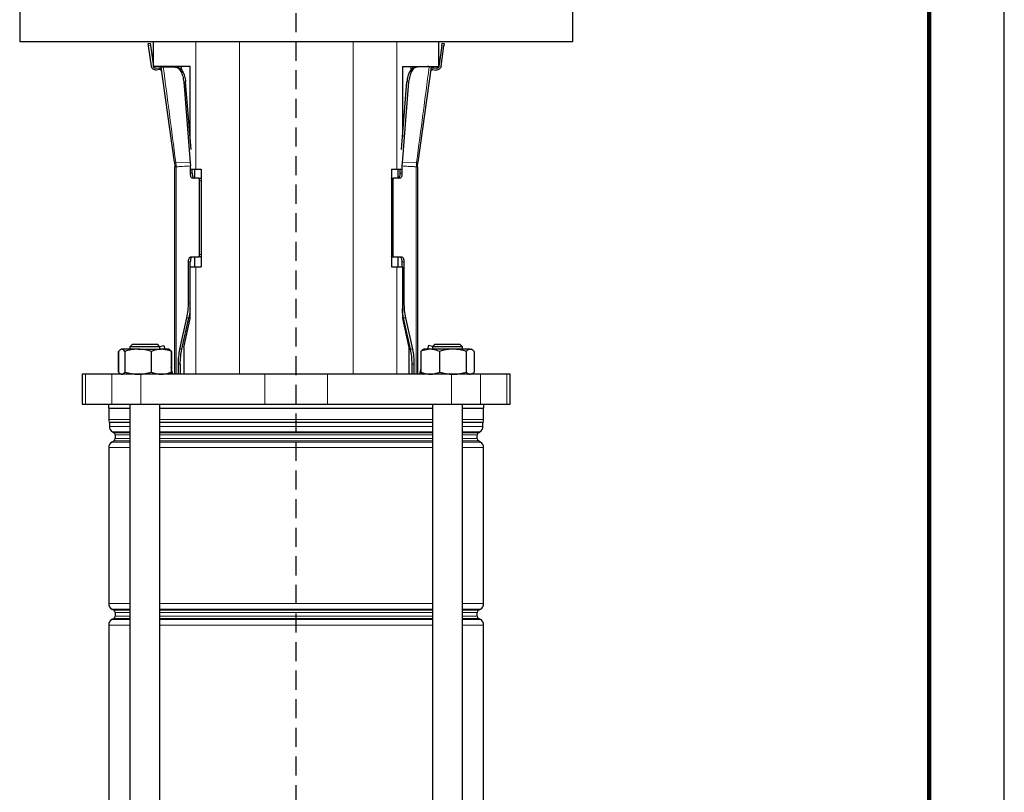
# Model space of a CAD drawing. Units: millimetres. Extents: x -4 to 213, y 0 to 297.
# Drawn here: x 144 to 210, y 171 to 223 of the extents above; entities that cross this region are included whole.
import ezdxf

# ---------------------------------------------------------------- set-up
doc = ezdxf.new("R2010")
doc.units = ezdxf.units.MM
doc.linetypes.add('HIDDEN', pattern=[1.905, 1.27, -0.635])
doc.layers.add('TRATTEGGIO', color=7, linetype='HIDDEN')

# ---------------------------------------------------------------- blocks, each defined once
blk = doc.blocks.new('SW_CENTERMARKSYMBOL_1')
at = {"layer": 'TRATTEGGIO', "color": 0}
blk.add_line((0, 0.833), (0, 142.588), dxfattribs=at)

msp = doc.modelspace()

# ---------------------------------------------------------------- linework, layer by layer
at = {"color": 7, "linetype": 'Continuous', "lineweight": 25}
for p, q in [((210, 0), (210, 297)), ((144.4196, 224.2307), (144.4196, 221.314)), ((181.2529, 221.314), (181.2529, 224.2307)), ((144.4196, 221.314), (162.8363, 221.314)), ((152.9756, 221.1911), (153.1076, 221.2097)), ((152.9988, 221.0261), (152.9756, 221.1911)), ((153.189, 219.6727), (152.9988, 221.0261)), ((153.1076, 221.2097), (153.1308, 221.0446)), ((153.1308, 221.0446), (153.3256, 219.6582)), ((153.3363, 219.6474), (153.3363, 221.314)), ((162.8363, 221.314), (181.2529, 221.314)), ((172.3363, 219.6474), (172.3363, 221.314)), ((172.5417, 221.0446), (172.3469, 219.6582)), ((172.4835, 219.6727), (172.6737, 221.0261)), ((172.5417, 221.0446), (172.5649, 221.2097)), ((172.5649, 221.2097), (172.6969, 221.1911)), ((172.6969, 221.1911), (172.6737, 221.0261)), ((155.7651, 219.6474), (153.3363, 219.6474)), ((153.4762, 219.5448), (153.6743, 219.5726)), ((153.7271, 219.4454), (153.5278, 219.4174)), ((153.836, 219.629), (153.8723, 219.6341)), ((154.7274, 213.2861), (153.836, 219.629)), ((153.8723, 219.6341), (153.9989, 219.6519)), ((153.8723, 219.6341), (153.9798, 219.6265)), ((153.9798, 219.6265), (154.7798, 219.6127)), ((154.9048, 219.6189), (154.0944, 219.6435)), ((155.1696, 219.6474), (155.1696, 219.4509)), ((155.7651, 214.9563), (155.7651, 219.6474)), ((169.9074, 219.6474), (172.3363, 219.6474)), ((169.9074, 219.6474), (169.9074, 214.9563)), ((170.5029, 219.4509), (170.5029, 219.6474)), ((171.5781, 219.6435), (170.7677, 219.6189)), ((171.6927, 219.6265), (170.8927, 219.6127)), ((171.8365, 219.629), (170.9451, 213.2861)), ((171.6736, 219.6519), (171.8003, 219.6341)), ((171.8365, 219.629), (171.8003, 219.6341)), ((171.9454, 219.4454), (172.1447, 219.4174)), ((171.9982, 219.5726), (172.1963, 219.5448)), ((155.3455, 218.6215), (155.7811, 213.232)), ((155.8327, 214.1183), (155.4686, 218.628)), ((169.8398, 214.1183), (170.204, 218.628)), ((170.327, 218.6215), (169.8914, 213.2319)), ((155.6756, 216.064), (155.7651, 216.064)), ((169.9074, 216.064), (169.9969, 216.064)), ((154.7274, 213.2861), (154.7495, 212.9635)), ((155.7811, 213.232), (155.7894, 213.0256)), ((169.8914, 213.2319), (169.8831, 213.0256)), ((170.923, 212.9635), (170.9451, 213.2861)), ((154.7495, 199.1474), (154.7495, 212.9635)), ((155.7894, 212.5456), (155.7894, 213.0256)), ((155.8327, 212.814), (156.1418, 212.814)), ((155.9126, 212.5456), (155.9126, 212.814)), ((156.0628, 212.814), (156.0628, 212.2123)), ((156.1418, 212.814), (156.498, 212.814)), ((156.498, 212.814), (156.498, 206.314)), ((169.1745, 212.814), (169.5307, 212.814)), ((169.1745, 212.814), (169.1745, 206.314)), ((169.5307, 212.814), (169.8398, 212.814)), ((169.6097, 212.814), (169.6097, 212.2123)), ((169.7599, 212.5456), (169.7599, 212.814)), ((169.8831, 213.0256), (169.8831, 212.5456)), ((170.923, 212.9635), (170.923, 199.1474)), ((156.3316, 212.2123), (155.917, 212.2123)), ((156.3316, 212.2123), (156.4548, 212.2123)), ((156.3954, 207.129), (156.3954, 212.0456)), ((169.2177, 212.2123), (169.3409, 212.2123)), ((169.2771, 212.0456), (169.2771, 207.129)), ((169.7555, 212.2123), (169.3409, 212.2123)), ((155.6619, 203.9149), (155.6619, 206.629)), ((155.7851, 206.314), (155.7851, 206.629)), ((155.7894, 206.9623), (156.3316, 206.9623)), ((156.0628, 206.9623), (156.0628, 206.314)), ((156.4548, 206.9623), (156.3316, 206.9623)), ((169.2177, 206.9623), (169.3409, 206.9623)), ((169.3409, 206.9623), (169.8831, 206.9623)), ((169.6097, 206.9623), (169.6097, 206.314)), ((169.8874, 206.314), (169.8874, 206.629)), ((170.0106, 206.629), (170.0106, 203.9149)), ((155.7651, 202.8506), (155.7651, 206.314)), ((155.7651, 206.314), (156.1418, 206.314)), ((156.1418, 206.314), (156.498, 206.314)), ((169.1745, 206.314), (169.5307, 206.314)), ((169.5307, 206.314), (169.9074, 206.314)), ((169.9074, 206.314), (169.9074, 202.8506)), ((155.0947, 200.812), (155.5593, 202.9149)), ((155.2179, 200.812), (155.6825, 202.9149)), ((155.3437, 200.924), (155.7651, 202.8506)), ((169.9074, 202.8506), (170.3288, 200.924)), ((170.4546, 200.812), (169.99, 202.9149)), ((170.1132, 202.9149), (170.5778, 200.812)), ((151.1766, 200.814), (151.1304, 200.7873)), ((151.2191, 200.814), (151.1766, 200.814)), ((152.3048, 200.814), (151.2191, 200.814)), ((151.9266, 201.1474), (151.76, 200.9807)), ((151.76, 200.9807), (151.76, 200.814)), ((153.76, 200.9807), (151.76, 200.9807)), ((151.9266, 201.1474), (153.5933, 201.1474)), ((152.3048, 200.814), (153.8457, 200.814)), ((153.76, 200.9807), (153.5933, 201.1474)), ((153.7517, 200.9889), (154.0292, 201.0633)), ((153.76, 200.814), (153.76, 200.9807)), ((154.3433, 200.814), (153.8457, 200.814)), ((154.0292, 201.0633), (154.0959, 200.814)), ((154.3896, 200.7873), (154.3433, 200.814)), ((154.4133, 200.7736), (154.3896, 200.7873)), ((154.5393, 200.6726), (154.4131, 200.7732)), ((155.3437, 200.924), (155.3437, 199.1474)), ((170.3288, 200.924), (170.3288, 199.1474)), ((171.1332, 200.6726), (171.2594, 200.7732)), ((171.3292, 200.814), (171.2592, 200.7736)), ((171.7601, 200.814), (171.3292, 200.814)), ((171.6433, 201.0633), (171.5766, 200.814)), ((171.9208, 200.9889), (171.6433, 201.0633)), ((173.2766, 200.814), (171.7601, 200.814)), ((172.0792, 201.1474), (171.9125, 200.9807)), ((171.9125, 200.9807), (171.9125, 200.814)), ((172.3656, 200.9807), (171.9125, 200.9807)), ((172.0792, 201.1474), (172.4567, 201.1474)), ((173.9125, 200.9807), (172.3656, 200.9807)), ((172.4567, 201.1474), (173.7459, 201.1474)), ((174.429, 200.814), (173.2766, 200.814)), ((173.9125, 200.9807), (173.7459, 201.1474)), ((173.9125, 200.814), (173.9125, 200.9807)), ((174.429, 200.814), (174.4959, 200.814)), ((174.5659, 200.7736), (174.4959, 200.814)), ((150.9807, 200.6726), (150.9807, 199.2888)), ((151.0089, 200.6726), (151.0089, 199.2888)), ((151.4293, 200.6726), (151.4293, 199.2888)), ((153.1804, 200.6726), (153.1804, 199.2888)), ((154.5111, 200.6726), (154.5111, 199.2888)), ((154.5393, 200.6726), (154.5393, 199.4815)), ((171.1332, 200.6726), (171.1332, 199.2888)), ((172.3869, 200.6726), (172.3869, 199.2888)), ((174.1662, 200.6726), (174.1662, 199.2888)), ((174.6918, 200.6726), (174.6918, 199.2888)), ((154.6288, 199.1474), (154.5111, 199.5867)), ((154.9922, 199.1474), (154.9922, 199.812)), ((155.1154, 199.812), (155.1154, 199.1474)), ((170.5571, 199.1474), (170.5571, 199.812)), ((170.6803, 199.812), (170.6803, 199.1474)), ((171.1332, 199.4815), (171.0437, 199.1474)), ((148.5863, 199.1474), (148.5863, 197.1474)), ((148.8048, 199.1474), (148.5863, 199.1474)), ((150.5624, 199.1474), (148.8048, 199.1474)), ((152.488, 199.1474), (150.5624, 199.1474)), ((151.1304, 199.174), (151.1766, 199.1474)), ((160.7571, 199.1474), (152.488, 199.1474)), ((154.3433, 199.1474), (154.3895, 199.174)), ((164.9154, 199.1474), (160.7571, 199.1474)), ((173.1845, 199.1474), (164.9154, 199.1474)), ((171.2589, 199.1879), (171.3292, 199.1474)), ((175.1101, 199.1474), (173.1845, 199.1474)), ((174.4959, 199.1474), (174.5661, 199.1879)), ((176.8677, 199.1474), (175.1101, 199.1474)), ((177.0863, 199.1474), (176.8677, 199.1474)), ((177.0863, 197.1474), (177.0863, 199.1474)), ((148.5863, 197.1474), (148.8048, 197.1474)), ((148.8048, 197.1474), (150.5624, 197.1474)), ((150.3363, 197.1474), (150.3363, 196.8974)), ((150.3363, 196.8974), (151.76, 196.8974)), ((150.3529, 196.8974), (150.3529, 196.1228)), ((150.5624, 197.1474), (152.488, 197.1474)), ((151.76, 197.1474), (151.76, 152.6077)), ((152.488, 197.1474), (160.7571, 197.1474)), ((153.76, 155.4089), (153.76, 197.1474)), ((153.76, 196.8974), (162.8363, 196.8974)), ((160.7571, 197.1474), (164.9154, 197.1474)), ((162.8363, 196.8974), (171.9125, 196.8974)), ((164.9154, 197.1474), (173.1845, 197.1474)), ((171.9125, 197.1474), (171.9125, 155.4089)), ((173.1845, 197.1474), (175.1101, 197.1474)), ((173.9125, 152.6077), (173.9125, 197.1474)), ((173.9125, 196.8974), (175.3363, 196.8974)), ((175.1101, 197.1474), (176.8677, 197.1474)), ((175.3196, 196.1228), (175.3196, 196.8974)), ((175.3363, 196.8974), (175.3363, 197.1474)), ((176.8677, 197.1474), (177.0863, 197.1474)), ((150.3946, 195.923), (150.3946, 195.6699)), ((175.2779, 195.6699), (175.2779, 195.923)), ((150.6029, 195.309), (150.7029, 195.2513)), ((150.7863, 195.107), (150.7863, 194.8544)), ((174.8863, 194.8544), (174.8863, 195.107)), ((174.9696, 195.2513), (175.0696, 195.309)), ((150.3529, 194.2674), (150.3529, 183.8606)), ((150.7029, 194.7101), (150.5613, 194.6283)), ((175.1113, 194.6283), (174.9696, 194.7101)), ((175.3196, 183.8606), (175.3196, 194.2674)), ((150.5613, 183.4998), (150.7029, 183.418)), ((150.7863, 183.2736), (150.7863, 183.0211)), ((174.8863, 183.0211), (174.8863, 183.2736)), ((174.9696, 183.418), (175.1113, 183.4998)), ((150.3529, 182.4341), (150.3529, 153.4439)), ((150.7029, 182.8767), (150.5613, 182.7949)), ((175.1113, 182.7949), (174.9696, 182.8767)), ((175.3196, 153.4439), (175.3196, 182.4341))]:
    msp.add_line(p, q, dxfattribs=at)
at = {"color": 7, "linetype": 'Continuous', "lineweight": 140}
msp.add_line((205, 292), (205, 5), dxfattribs=at)
at = {"color": 8, "linetype": 'Continuous', "lineweight": 18}
for p, q in [((153.1308, 221.0446), (152.9988, 221.0261)), ((156.1418, 221.314), (156.1418, 212.814)), ((159.0493, 221.314), (159.0493, 199.1474)), ((166.6232, 221.314), (166.6232, 199.1474)), ((169.5307, 221.314), (169.5307, 212.814)), ((172.6737, 221.0261), (172.5417, 221.0446)), ((154.7798, 219.6127), (154.9048, 219.6189)), ((170.8927, 219.6127), (170.7677, 219.6189)), ((155.4686, 218.628), (155.3455, 218.6215)), ((170.204, 218.628), (170.327, 218.6215)), ((154.814, 213.2878), (155.7811, 213.232)), ((169.8914, 213.2319), (170.8585, 213.2878)), ((154.8358, 212.9635), (154.7495, 212.9635)), ((154.8358, 199.1474), (154.8358, 212.9635)), ((155.7894, 212.5456), (155.9126, 212.5456)), ((169.7599, 212.5456), (169.8831, 212.5456)), ((170.8367, 212.9635), (170.8367, 199.1474)), ((170.923, 212.9635), (170.8367, 212.9635)), ((156.498, 212.0456), (156.3954, 212.0456)), ((169.2771, 212.0456), (169.1745, 212.0456)), ((155.7851, 206.629), (155.6619, 206.629)), ((156.3954, 207.129), (156.498, 207.129)), ((169.2771, 207.129), (169.1745, 207.129)), ((169.8874, 206.629), (170.0106, 206.629)), ((156.1418, 206.314), (156.1418, 199.1474)), ((169.5307, 206.314), (169.5307, 199.1474)), ((155.6619, 203.9149), (155.7651, 203.9149)), ((170.0106, 203.9149), (169.9074, 203.9149)), ((155.6825, 202.9149), (155.5593, 202.9149)), ((169.99, 202.9149), (170.1132, 202.9149)), ((155.0947, 200.812), (155.2179, 200.812)), ((170.4546, 200.812), (170.5778, 200.812)), ((154.9922, 199.812), (155.1154, 199.812)), ((170.6803, 199.812), (170.5571, 199.812)), ((148.8048, 199.1474), (148.8048, 197.1474)), ((150.5624, 199.1474), (150.5624, 197.1474)), ((152.488, 199.1474), (152.488, 197.1474)), ((160.7571, 199.1474), (160.7571, 197.1474)), ((164.9154, 199.1474), (164.9154, 197.1474)), ((173.1845, 199.1474), (173.1845, 197.1474)), ((175.1101, 199.1474), (175.1101, 197.1474)), ((176.8677, 199.1474), (176.8677, 197.1474)), ((150.3529, 196.1228), (151.76, 196.1228)), ((153.76, 196.1228), (171.9125, 196.1228)), ((173.9125, 196.1228), (175.3196, 196.1228)), ((150.3876, 195.9563), (151.76, 195.9563)), ((151.76, 195.923), (150.3946, 195.923)), ((150.3946, 195.6699), (151.76, 195.6699)), ((153.76, 195.9563), (171.9125, 195.9563)), ((171.9125, 195.923), (153.76, 195.923)), ((153.76, 195.6699), (171.9125, 195.6699)), ((173.9125, 195.9563), (175.2849, 195.9563)), ((175.2779, 195.923), (173.9125, 195.923)), ((173.9125, 195.6699), (175.2779, 195.6699)), ((151.76, 195.309), (150.6029, 195.309)), ((150.7029, 195.2513), (151.76, 195.2513)), ((151.76, 195.107), (150.7863, 195.107)), ((150.7863, 194.8544), (151.76, 194.8544)), ((171.9125, 195.309), (153.76, 195.309)), ((153.76, 195.2513), (171.9125, 195.2513)), ((171.9125, 195.107), (153.76, 195.107)), ((153.76, 194.8544), (171.9125, 194.8544)), ((175.0696, 195.309), (173.9125, 195.309)), ((173.9125, 195.2513), (174.9696, 195.2513)), ((174.8863, 195.107), (173.9125, 195.107)), ((173.9125, 194.8544), (174.8863, 194.8544)), ((151.76, 194.2674), (150.3529, 194.2674)), ((150.5613, 194.6283), (151.76, 194.6283)), ((151.76, 194.7101), (150.7029, 194.7101)), ((171.9125, 194.7101), (153.76, 194.7101)), ((153.76, 194.6283), (171.9125, 194.6283)), ((171.9125, 194.2674), (153.76, 194.2674)), ((174.9696, 194.7101), (173.9125, 194.7101)), ((173.9125, 194.6283), (175.1113, 194.6283)), ((175.3196, 194.2674), (173.9125, 194.2674)), ((150.3529, 183.8606), (151.76, 183.8606)), ((153.76, 183.8606), (171.9125, 183.8606)), ((173.9125, 183.8606), (175.3196, 183.8606)), ((151.76, 183.4998), (150.5613, 183.4998)), ((150.7029, 183.418), (151.76, 183.418)), ((151.76, 183.2736), (150.7863, 183.2736)), ((150.7863, 183.0211), (151.76, 183.0211)), ((171.9125, 183.4998), (153.76, 183.4998)), ((153.76, 183.418), (171.9125, 183.418)), ((171.9125, 183.2736), (153.76, 183.2736)), ((153.76, 183.0211), (171.9125, 183.0211)), ((175.1113, 183.4998), (173.9125, 183.4998)), ((173.9125, 183.418), (174.9696, 183.418)), ((174.8863, 183.2736), (173.9125, 183.2736)), ((173.9125, 183.0211), (174.8863, 183.0211)), ((151.76, 182.4341), (150.3529, 182.4341)), ((150.5613, 182.7949), (151.76, 182.7949)), ((151.76, 182.8767), (150.7029, 182.8767)), ((171.9125, 182.8767), (153.76, 182.8767)), ((153.76, 182.7949), (171.9125, 182.7949)), ((171.9125, 182.4341), (153.76, 182.4341)), ((174.9696, 182.8767), (173.9125, 182.8767)), ((173.9125, 182.7949), (175.1113, 182.7949)), ((175.3196, 182.4341), (173.9125, 182.4341))]:
    msp.add_line(p, q, dxfattribs=at)
at = {"color": 7, "linetype": 'Continuous', "lineweight": 25}
for centre, radius, start, end in [((150.7696, 196.1228), 0.4167, 180, 203.556464), ((174.9029, 196.1228), 0.4167, 336.443536, 0), ((150.3113, 195.923), 0.0833, 0, 23.556464), ((150.8113, 195.6699), 0.4167, 180, 240), ((174.8613, 195.6699), 0.4167, 300, 0), ((175.3613, 195.923), 0.0833, 156.443536, 180), ((150.6196, 195.107), 0.1667, 0, 60), ((150.6196, 194.8544), 0.1667, 300, 0), ((175.0529, 195.107), 0.1667, 120, 180), ((175.0529, 194.8544), 0.1667, 180, 240), ((150.7696, 194.2674), 0.4167, 120, 180), ((174.9029, 194.2674), 0.4167, 0, 60), ((150.7696, 183.8606), 0.4167, 180, 240), ((174.9029, 183.8606), 0.4167, 300, 0), ((150.6196, 183.2736), 0.1667, 0, 60), ((150.6196, 183.0211), 0.1667, 300, 0), ((175.0529, 183.2736), 0.1667, 120, 180), ((175.0529, 183.0211), 0.1667, 180, 240), ((150.7696, 182.4341), 0.4167, 120, 180), ((174.9029, 182.4341), 0.4167, 0, 60)]:
    msp.add_arc(centre, radius, start, end, dxfattribs=at)
for points in [[(153.5278, 219.4174), (153.4882, 219.4164), (153.4091, 219.4143), (153.3013, 219.4692), (153.2188, 219.5578), (153.1989, 219.6344), (153.189, 219.6727)], [(153.4762, 219.5448), (153.4587, 219.5443), (153.4235, 219.5434), (153.3756, 219.5678), (153.3389, 219.6072), (153.3301, 219.6412), (153.3256, 219.6582)], [(153.8783, 219.2993), (153.8787, 219.3094), (153.8795, 219.3296), (153.872, 219.3593), (153.8585, 219.3865), (153.8391, 219.41), (153.815, 219.4286), (153.7873, 219.4412), (153.7574, 219.4476), (153.7372, 219.4461), (153.7271, 219.4454)], [(171.7942, 219.2993), (171.7938, 219.3094), (171.793, 219.3296), (171.8005, 219.3593), (171.814, 219.3865), (171.8334, 219.41), (171.8575, 219.4286), (171.8852, 219.4412), (171.9151, 219.4476), (171.9353, 219.4461), (171.9454, 219.4454)], [(172.4835, 219.6727), (172.4736, 219.6344), (172.4537, 219.5578), (172.3712, 219.4692), (172.2634, 219.4143), (172.1843, 219.4164), (172.1447, 219.4174)], [(172.3469, 219.6582), (172.3424, 219.6412), (172.3336, 219.6072), (172.2969, 219.5678), (172.249, 219.5434), (172.2139, 219.5443), (172.1963, 219.5448)], [(155.917, 212.2123), (155.9003, 212.2173), (155.8669, 212.2273), (155.8247, 212.3044), (155.7952, 212.4146), (155.7914, 212.502), (155.7894, 212.5456)], [(155.9126, 212.5456), (155.9145, 212.502), (155.9184, 212.4146), (155.9479, 212.3044), (155.99, 212.2273), (156.0235, 212.2173), (156.0402, 212.2123)], [(169.6323, 212.2123), (169.649, 212.2173), (169.6825, 212.2273), (169.7246, 212.3044), (169.7541, 212.4146), (169.758, 212.502), (169.7599, 212.5456)], [(169.8831, 212.5456), (169.8811, 212.502), (169.8773, 212.4146), (169.8478, 212.3044), (169.8056, 212.2273), (169.7722, 212.2173), (169.7555, 212.2123)], [(155.6619, 206.629), (155.6638, 206.6727), (155.6676, 206.76), (155.6971, 206.8702), (155.7393, 206.9473), (155.7727, 206.9573), (155.7894, 206.9623)], [(155.9126, 206.9623), (155.8959, 206.9573), (155.8625, 206.9473), (155.8203, 206.8702), (155.7908, 206.76), (155.787, 206.6727), (155.7851, 206.629)], [(169.8874, 206.629), (169.8855, 206.6727), (169.8817, 206.76), (169.8522, 206.8702), (169.81, 206.9473), (169.7766, 206.9573), (169.7599, 206.9623)], [(169.8831, 206.9623), (169.8998, 206.9573), (169.9332, 206.9473), (169.9754, 206.8702), (170.0049, 206.76), (170.0087, 206.6727), (170.0106, 206.629)]]:
    msp.add_open_spline(points, degree=3, dxfattribs=at)
for points, knots in [([(153.6743, 219.5726), (153.7145, 219.5751), (153.7766, 219.5791), (153.8299, 219.5489), (153.8487, 219.5382)], [0, 0, 0, 0, 0.6467502, 1, 1, 1, 1]), ([(154.0944, 219.6435), (154.0749, 219.6443), (154.0358, 219.6461), (154.0112, 219.6499), (153.9989, 219.6519)], [0, 0, 0, 0, 0.4998589, 1, 1, 1, 1]), ([(154.7798, 219.6127), (154.845, 219.5969), (154.9754, 219.5655), (155.1548, 219.3373), (155.2926, 219.0112), (155.3279, 218.7514), (155.3455, 218.6215)], [0, 0, 0, 0, 0.2500237, 0.5000493, 0.7500062, 1, 1, 1, 1]), ([(154.9048, 219.6189), (154.9699, 219.6025), (155.1001, 219.5696), (155.2788, 219.3413), (155.4159, 219.016), (155.451, 218.7573), (155.4686, 218.628)], [0, 0, 0, 0, 0.250028, 0.5000594, 0.7500124, 1, 1, 1, 1]), ([(170.7677, 219.6189), (170.7026, 219.6025), (170.5724, 219.5696), (170.3937, 219.3413), (170.2565, 219.0161), (170.2215, 218.7573), (170.204, 218.628)], [0, 0, 0, 0, 0.25002394, 0.50004958, 0.7500066, 1, 1, 1, 1]), ([(170.8927, 219.6127), (170.8275, 219.5969), (170.6971, 219.5654), (170.5177, 219.3374), (170.3799, 219.0112), (170.3447, 218.7514), (170.327, 218.6215)], [0, 0, 0, 0, 0.2500279, 0.5000594, 0.7500122, 1, 1, 1, 1]), ([(171.6736, 219.6519), (171.6613, 219.6499), (171.6367, 219.6461), (171.5976, 219.6443), (171.5781, 219.6435)], [0, 0, 0, 0, 0.5001411, 1, 1, 1, 1]), ([(171.8003, 219.6341), (171.7887, 219.6324), (171.7614, 219.6285), (171.7178, 219.6272), (171.6927, 219.6265)], [0, 0, 0, 0, 0.4256552, 1, 1, 1, 1]), ([(171.8238, 219.5382), (171.8426, 219.5489), (171.8959, 219.5791), (171.958, 219.5751), (171.9982, 219.5726)], [0, 0, 0, 0, 0.3532498, 1, 1, 1, 1]), ([(156.3954, 212.0456), (156.3951, 212.0684), (156.3948, 212.1026), (156.3876, 212.1441), (156.3795, 212.1708), (156.3693, 212.1919), (156.3534, 212.2108), (156.3403, 212.2117), (156.3316, 212.2123)], [0, 0, 0, 0, 0.2497167, 0.3750739, 0.4999775, 0.6250334, 0.7502679, 1, 1, 1, 1]), ([(156.4548, 212.2123), (156.4634, 212.2116), (156.4764, 212.2105), (156.4909, 212.1944), (156.4961, 212.183), (156.498, 212.1787)], [0, 0, 0, 0, 0.5589832, 0.8385447, 1, 1, 1, 1]), ([(169.1745, 212.1788), (169.1764, 212.1829), (169.1816, 212.1944), (169.1961, 212.2105), (169.2091, 212.2116), (169.2177, 212.2123)], [0, 0, 0, 0, 0.1606746, 0.4409995, 1, 1, 1, 1]), ([(169.3409, 212.2123), (169.3322, 212.2117), (169.3192, 212.2108), (169.3033, 212.1919), (169.293, 212.1709), (169.285, 212.1441), (169.2777, 212.1026), (169.2774, 212.0684), (169.2771, 212.0456)], [0, 0, 0, 0, 0.2497322, 0.3746295, 0.5000224, 0.6245894, 0.7502832, 1, 1, 1, 1]), ([(156.3316, 206.9623), (156.3403, 206.9629), (156.3534, 206.9638), (156.3692, 206.9827), (156.3795, 207.0038), (156.3875, 207.0305), (156.3948, 207.072), (156.3951, 207.1062), (156.3954, 207.129)], [0, 0, 0, 0, 0.2497322, 0.3746295, 0.5000224, 0.6245894, 0.7502832, 1, 1, 1, 1]), ([(156.498, 206.9959), (156.4961, 206.9917), (156.4909, 206.9802), (156.4764, 206.9642), (156.4634, 206.963), (156.4548, 206.9623)], [0, 0, 0, 0, 0.1606746, 0.4409995, 1, 1, 1, 1]), ([(169.2177, 206.9623), (169.2091, 206.963), (169.1961, 206.9642), (169.1816, 206.9802), (169.1764, 206.9917), (169.1745, 206.9959)], [0, 0, 0, 0, 0.5589832, 0.8385447, 1, 1, 1, 1]), ([(169.2771, 207.129), (169.2774, 207.1062), (169.2777, 207.0721), (169.285, 207.0305), (169.293, 207.0038), (169.3032, 206.9827), (169.3191, 206.9638), (169.3322, 206.9629), (169.3409, 206.9623)], [0, 0, 0, 0, 0.2497167, 0.3750739, 0.4999775, 0.6250334, 0.7502679, 1, 1, 1, 1]), ([(155.5593, 202.9149), (155.589, 203.0727), (155.6484, 203.3884), (155.6574, 203.7394), (155.6619, 203.9149)], [0, 0, 0, 0, 0.499999, 1, 1, 1, 1]), ([(155.7651, 203.5178), (155.7634, 203.4773), (155.7546, 203.2632), (155.7148, 203.0709), (155.6825, 202.9149)], [0, 0, 0, 0, 0.1888595, 1, 1, 1, 1]), ([(169.99, 202.9149), (169.9577, 203.0709), (169.9179, 203.2632), (169.9091, 203.4773), (169.9074, 203.5177)], [0, 0, 0, 0, 0.8111803, 1, 1, 1, 1]), ([(170.0106, 203.9149), (170.0151, 203.7394), (170.0241, 203.3884), (170.0835, 203.0727), (170.1132, 202.9149)], [0, 0, 0, 0, 0.50000096, 1, 1, 1, 1]), ([(151.2191, 200.814), (151.2141, 200.8138), (151.1764, 200.8126), (151.1052, 200.7817), (151.0412, 200.7092), (151.0089, 200.6726)], [0, 0, 0, 0, 0.0700918, 0.5307854, 1, 1, 1, 1]), ([(151.4293, 200.6726), (151.3951, 200.7121), (151.3262, 200.7919), (151.255, 200.8066), (151.2191, 200.814)], [0, 0, 0, 0, 0.495458, 1, 1, 1, 1]), ([(152.3048, 200.814), (152.284, 200.8138), (152.1269, 200.8126), (151.8306, 200.7817), (151.5638, 200.7092), (151.4293, 200.6726)], [0, 0, 0, 0, 0.0700918, 0.5307854, 1, 1, 1, 1]), ([(153.1804, 200.6726), (153.0382, 200.7121), (152.7512, 200.7919), (152.4545, 200.8066), (152.3048, 200.814)], [0, 0, 0, 0, 0.495458, 1, 1, 1, 1]), ([(153.8457, 200.814), (153.7905, 200.8123), (153.5653, 200.8051), (153.3459, 200.7296), (153.1804, 200.6726)], [0, 0, 0, 0, 0.245405, 1, 1, 1, 1]), ([(154.5111, 200.6726), (154.4616, 200.6916), (154.2449, 200.7748), (154.0196, 200.7969), (153.8457, 200.814)], [0, 0, 0, 0, 0.22822, 1, 1, 1, 1]), ([(154.3869, 200.7827), (154.3959, 200.7794), (154.438, 200.7638), (154.4789, 200.7128), (154.5111, 200.6726)], [0, 0, 0, 0, 0.21126094, 1, 1, 1, 1]), ([(154.9922, 199.812), (154.9967, 199.9875), (155.0057, 200.3384), (155.065, 200.6541), (155.0947, 200.812)], [0, 0, 0, 0, 0.500001, 1, 1, 1, 1]), ([(155.1154, 199.812), (155.1199, 199.9875), (155.1289, 200.3384), (155.1882, 200.6541), (155.2179, 200.812)], [0, 0, 0, 0, 0.500001, 1, 1, 1, 1]), ([(170.5571, 199.812), (170.5526, 199.9875), (170.5436, 200.3384), (170.4843, 200.6541), (170.4546, 200.812)], [0, 0, 0, 0, 0.500001, 1, 1, 1, 1]), ([(170.5778, 200.812), (170.6075, 200.6541), (170.6668, 200.3384), (170.6758, 199.9875), (170.6803, 199.812)], [0, 0, 0, 0, 0.499999, 1, 1, 1, 1]), ([(171.7601, 200.814), (171.5963, 200.7969), (171.384, 200.7748), (171.1798, 200.6916), (171.1332, 200.6726)], [0, 0, 0, 0, 0.77178, 1, 1, 1, 1]), ([(172.3869, 200.6726), (172.231, 200.7296), (172.0243, 200.8051), (171.8121, 200.8123), (171.7601, 200.814)], [0, 0, 0, 0, 0.754595, 1, 1, 1, 1]), ([(173.2766, 200.814), (173.2555, 200.8138), (173.0958, 200.8126), (172.7947, 200.7817), (172.5237, 200.7092), (172.3869, 200.6726)], [0, 0, 0, 0, 0.0700918, 0.5307854, 1, 1, 1, 1]), ([(174.1662, 200.6726), (174.0217, 200.7121), (173.7301, 200.7919), (173.4287, 200.8066), (173.2766, 200.814)], [0, 0, 0, 0, 0.495458, 1, 1, 1, 1]), ([(174.429, 200.814), (174.4228, 200.8138), (174.3756, 200.8126), (174.2867, 200.7817), (174.2066, 200.7092), (174.1662, 200.6726)], [0, 0, 0, 0, 0.0700918, 0.5307854, 1, 1, 1, 1]), ([(174.6918, 200.6726), (174.6491, 200.7121), (174.563, 200.7919), (174.4739, 200.8066), (174.429, 200.814)], [0, 0, 0, 0, 0.495458, 1, 1, 1, 1]), ([(151.0089, 199.2888), (151.0429, 199.2456), (151.0837, 199.1938), (151.1259, 199.1807), (151.133, 199.1785)], [0, 0, 0, 0, 0.83273797, 1, 1, 1, 1]), ([(151.2191, 199.1474), (151.2241, 199.1475), (151.2618, 199.1488), (151.3329, 199.1797), (151.3969, 199.2522), (151.4293, 199.2888)], [0, 0, 0, 0, 0.07009183, 0.53078536, 1, 1, 1, 1]), ([(151.4293, 199.2888), (151.5714, 199.2492), (151.8584, 199.1695), (152.1551, 199.1548), (152.3048, 199.1474)], [0, 0, 0, 0, 0.495458, 1, 1, 1, 1]), ([(152.3048, 199.1474), (152.3256, 199.1475), (152.4827, 199.1488), (152.779, 199.1797), (153.0458, 199.2522), (153.1804, 199.2888)], [0, 0, 0, 0, 0.07009183, 0.53078536, 1, 1, 1, 1]), ([(153.1804, 199.2888), (153.3459, 199.2318), (153.5653, 199.1562), (153.7905, 199.1491), (153.8457, 199.1474)], [0, 0, 0, 0, 0.754595, 1, 1, 1, 1]), ([(153.8457, 199.1474), (154.0196, 199.1644), (154.2449, 199.1866), (154.4616, 199.2698), (154.5111, 199.2888)], [0, 0, 0, 0, 0.77178, 1, 1, 1, 1]), ([(154.5111, 199.2888), (154.4771, 199.2456), (154.4362, 199.1938), (154.394, 199.1807), (154.387, 199.1785)], [0, 0, 0, 0, 0.83273797, 1, 1, 1, 1]), ([(171.1332, 199.2888), (171.1798, 199.2698), (171.384, 199.1866), (171.5963, 199.1644), (171.7601, 199.1474)], [0, 0, 0, 0, 0.22822, 1, 1, 1, 1]), ([(171.2594, 199.1887), (171.258, 199.1892), (171.215, 199.2036), (171.1734, 199.2469), (171.1332, 199.2888)], [0, 0, 0, 0, 0.0333564, 1, 1, 1, 1]), ([(171.7601, 199.1474), (171.8121, 199.1491), (172.0243, 199.1562), (172.231, 199.2318), (172.3869, 199.2888)], [0, 0, 0, 0, 0.245405, 1, 1, 1, 1]), ([(172.3869, 199.2888), (172.5314, 199.2492), (172.823, 199.1695), (173.1245, 199.1548), (173.2766, 199.1474)], [0, 0, 0, 0, 0.495458, 1, 1, 1, 1]), ([(173.2766, 199.1474), (173.2977, 199.1475), (173.4574, 199.1488), (173.7585, 199.1797), (174.0295, 199.2522), (174.1662, 199.2888)], [0, 0, 0, 0, 0.0700918, 0.5307854, 1, 1, 1, 1]), ([(174.1662, 199.2888), (174.2089, 199.2492), (174.295, 199.1695), (174.3841, 199.1548), (174.429, 199.1474)], [0, 0, 0, 0, 0.495458, 1, 1, 1, 1]), ([(174.5657, 199.1887), (174.5671, 199.1892), (174.61, 199.2036), (174.6516, 199.2469), (174.6918, 199.2888)], [0, 0, 0, 0, 0.03335636, 1, 1, 1, 1])]:
    msp.add_open_spline(points, degree=3, knots=knots, dxfattribs=at)
at = {"color": 8, "linetype": 'Continuous', "lineweight": 18}
for points, knots in [([(153.9798, 219.6265), (154.1185, 218.57), (154.3959, 216.4569), (154.6746, 214.3442), (154.814, 213.2878)], [0, 0, 0, 0, 0.4999943, 1, 1, 1, 1]), ([(171.6927, 219.6265), (171.554, 218.57), (171.2766, 216.4569), (170.9979, 214.3442), (170.8585, 213.2878)], [0, 0, 0, 0, 0.4999943, 1, 1, 1, 1]), ([(154.7274, 213.2861), (154.7313, 213.2849), (154.7391, 213.2825), (154.789, 213.286), (154.814, 213.2878)], [0, 0, 0, 0, 0.5, 1, 1, 1, 1]), ([(154.814, 213.2878), (154.8205, 213.2339), (154.8335, 213.1262), (154.835, 213.0177), (154.8358, 212.9635)], [0, 0, 0, 0, 0.4999678, 1, 1, 1, 1]), ([(170.8367, 212.9635), (170.8375, 213.0177), (170.839, 213.1262), (170.852, 213.2339), (170.8585, 213.2878)], [0, 0, 0, 0, 0.5000323, 1, 1, 1, 1]), ([(155.7894, 213.0256), (155.6113, 213.0151), (155.3549, 213.0001), (155.0641, 212.9814), (154.9362, 212.9755), (154.8802, 212.9702), (154.853, 212.9711), (154.8411, 212.9659), (154.8358, 212.9635)], [0, 0, 0, 0, 0.5602434, 0.8063566, 0.9146745, 0.9623559, 0.9829029, 1, 1, 1, 1]), ([(170.8367, 212.9635), (170.8315, 212.9659), (170.82, 212.9713), (170.8023, 212.9702), (170.7763, 212.9725), (170.7322, 212.9746), (170.6501, 212.9798), (170.5037, 212.9883), (170.2416, 213.0041), (170.0232, 213.0172), (169.8831, 213.0256)], [0, 0, 0, 0, 0.0165797, 0.0368636, 0.0552144, 0.0984528, 0.1756271, 0.3133396, 0.5591147, 1, 1, 1, 1])]:
    msp.add_open_spline(points, degree=3, knots=knots, dxfattribs=at)
msp.add_open_spline([(170.8585, 213.2878), (170.8835, 213.286), (170.9334, 213.2824), (170.9412, 213.2849), (170.9451, 213.2861)], degree=3, dxfattribs=at)

# ---------------------------------------------------------------- block references
at = {"layer": 'TRATTEGGIO'}
msp.add_blockref('SW_CENTERMARKSYMBOL_1', (162.8363, 146.814), dxfattribs=at)

doc.saveas('drawing.dxf')
